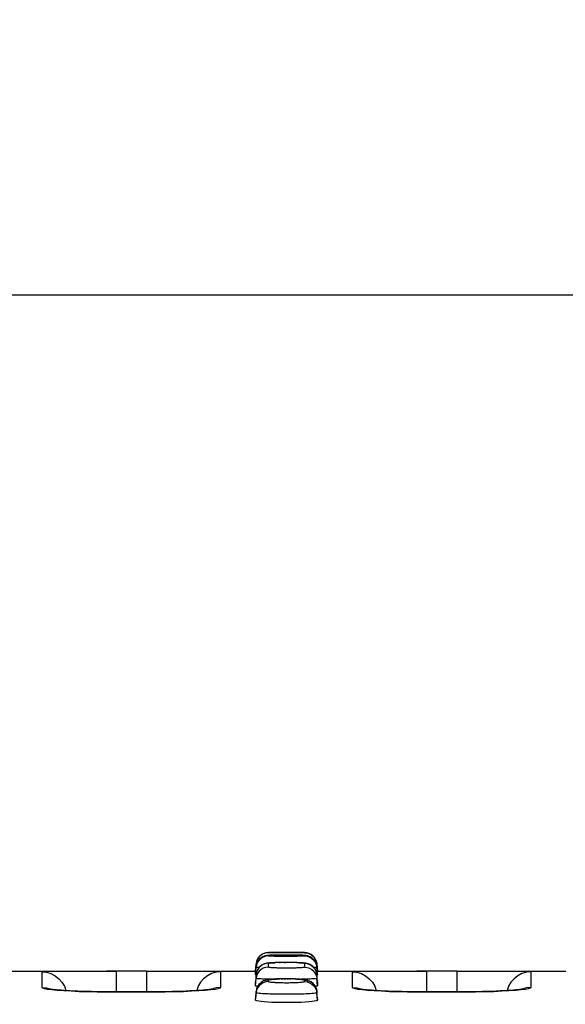
# Model space of a CAD drawing. Units: millimetres. Extents: x 0 to 1485, y 0 to 1287.
# Drawn here: x 349 to 392, y 876 to 955 of the extents above; entities that cross this region are included whole.
import ezdxf
from ezdxf.enums import TextEntityAlignment as Align

# ---------------------------------------------------------------- set-up
doc = ezdxf.new("R2010")
doc.units = ezdxf.units.MM
doc.header["$LTSCALE"] = 81.675
doc.layers.get('0').update_dxf_attribs({"linetype": 'CONTINUOUS'})
doc.layers.add('DIMS', color=7, linetype='CONTINUOUS')
doc.layers.add('SURFACES', color=7, linetype='CONTINUOUS')
doc.styles.get("Standard").update_dxf_attribs({"font": 'txt', "width": 0.4})
doc.dimstyles.new('DIMSTYLE_1', dxfattribs={"dimtxt": 17.5, "dimasz": 15, "dimexe": 0.18, "dimexo": 0.0625, "dimgap": 0.09, "dimtad": 1, "dimdsep": 46, "dimtxsty": 'Standard', "dimblk": '_FILLED', "dimblk1": '_FILLED', "dimblk2": '_FILLED', "dimcen": 0.09, "dimclrt": 5, "dimadec": 0, "dimazin": 0, "dimtp": 0.01, "dimtm": 0.01, "dimtfac": 1, "dimtofl": 0, "dimtmove": 0, "dimatfit": 3, "dimldrblk": '_FILLED', "dimfxl": 1, "dimtolj": 1, "dimarcsym": 0})

# ---------------------------------------------------------------- blocks, each defined once
blk = doc.blocks.new('_FILLED')
at = {"color": 0, "linetype": 'ByBlock'}
blk.add_solid([(0, 0), (-1, 0.2), (-1, -0.2)], dxfattribs=at)
blk = doc.blocks.new('*D1')
at = {"layer": 'DIMS', "color": 2, "linetype": 'Continuous'}
for p, q in [((81.519, 855.828), (81.519, 938.137)), ((1081.519, 855.828), (1081.519, 938.137)), ((81.519, 933.137), (581.519, 933.137)), ((1081.519, 933.137), (581.519, 933.137))]:
    blk.add_line(p, q, dxfattribs=at)
at = {"layer": 'DIMS', "color": 2, "linetype": 'Continuous', "xscale": 15, "yscale": 15, "zscale": 15, "rotation": 180}
blk.add_blockref('_FILLED', (81.519, 933.137), dxfattribs=at)
at = {"layer": 'DIMS', "color": 2, "linetype": 'Continuous', "xscale": 15, "yscale": 15, "zscale": 15}
blk.add_blockref('_FILLED', (1081.519, 933.137), dxfattribs=at)
at = {"layer": 'DIMS', "color": 5, "linetype": 'Continuous', "width": 0.589897}
blk.add_text('1000', height=17.5, dxfattribs=at).set_placement((581.519, 937.512), align=Align.CENTER)

msp = doc.modelspace()

# ---------------------------------------------------------------- linework, layer by layer
at = {"color": 9, "linetype": 'Continuous'}
for p, q in [((368.567, 880.122), (368.567, 880.128)), ((371.471, 880.128), (371.471, 880.122))]:
    msp.add_line(p, q, dxfattribs=at)
at = {"color": 7, "linetype": 'Continuous'}
for p, q in [((347.499, 878.628), (356.301, 878.628)), ((358.737, 878.628), (367.519, 878.628)), ((367.57, 879.215), (367.519, 878.628)), ((367.519, 878.622), (367.519, 878.628)), ((367.57, 879.209), (367.57, 879.215)), ((372.468, 879.215), (372.519, 878.628)), ((372.468, 879.215), (372.468, 879.209)), ((372.519, 878.628), (372.519, 878.622)), ((372.519, 878.628), (381.301, 878.628)), ((383.737, 878.628), (392.519, 878.628)), ((364.084, 877.189), (364.083, 877.189)), ((389.084, 877.189), (389.083, 877.189))]:
    msp.add_line(p, q, dxfattribs=at)
for centre, start, end in [((368.567, 879.128), 90, 175), ((371.471, 879.128), 5, 90)]:
    msp.add_arc(centre, 1, start, end, dxfattribs=at)
at = {"layer": 'SURFACES', "color": 7, "linetype": 'Continuous'}
for p, q in [((371.471, 880.128), (368.567, 880.128)), ((369.124, 879.922), (368.917, 879.917)), ((369.37, 879.925), (369.124, 879.922)), ((369.653, 879.927), (369.37, 879.925)), ((369.972, 879.928), (369.653, 879.927)), ((370.317, 879.928), (369.972, 879.928)), ((370.648, 879.925), (370.317, 879.928)), ((371.376, 879.908), (371.309, 879.911)), ((358.737, 878.622), (356.301, 878.622)), ((367.519, 878.622), (367.57, 879.209)), ((367.519, 878.394), (367.57, 878.981)), ((367.539, 878.621), (367.519, 878.622)), ((368.511, 879.278), (368.431, 879.266)), ((371.433, 879.289), (371.346, 879.297)), ((372.519, 878.622), (372.468, 879.209)), ((372.519, 878.394), (372.468, 878.981)), ((372.519, 878.622), (372.499, 878.621)), ((383.737, 878.622), (381.301, 878.622)), ((367.519, 878.356), (367.519, 878.394)), ((367.57, 878.353), (367.519, 877.765)), ((367.519, 877.457), (367.519, 877.765)), ((367.519, 877.765), (367.519, 877.765)), ((368.524, 877.941), (368.418, 877.92)), ((372.519, 877.765), (372.468, 878.353)), ((372.519, 878.394), (372.519, 878.356)), ((372.519, 877.765), (372.519, 877.765)), ((372.519, 877.765), (372.519, 877.457)), ((359.477, 876.96), (358.715, 876.957)), ((367.571, 876.998), (367.519, 876.41)), ((372.519, 876.41), (372.467, 876.998)), ((384.477, 876.96), (383.715, 876.957)), ((367.519, 876.409), (367.519, 876.41)), ((367.519, 876.293), (367.519, 876.409)), ((372.519, 876.41), (372.519, 876.409)), ((372.519, 876.409), (372.519, 876.293))]:
    msp.add_line(p, q, dxfattribs=at)
at = {"layer": 'SURFACES', "color": 9, "linetype": 'Continuous'}
for p, q in [((367.694, 879.383), (367.611, 879.189)), ((367.817, 879.556), (367.694, 879.383)), ((367.973, 879.699), (367.817, 879.556)), ((368.155, 879.805), (367.973, 879.699)), ((368.567, 879.855), (368.567, 879.894)), ((368.751, 879.912), (368.797, 879.913)), ((368.829, 879.915), (368.888, 879.916)), ((369.492, 880.115), (368.883, 880.118)), ((369.155, 879.824), (369.025, 879.827)), ((369.071, 879.92), (369.124, 879.922)), ((369.324, 879.821), (369.155, 879.824)), ((369.492, 879.818), (369.324, 879.821)), ((370.589, 880.116), (369.492, 880.115)), ((369.743, 879.816), (369.492, 879.818)), ((369.995, 879.816), (369.743, 879.816)), ((369.824, 879.332), (369.938, 879.332)), ((370.28, 879.816), (369.995, 879.816)), ((370.529, 879.818), (370.28, 879.816)), ((370.295, 879.928), (370.317, 879.928)), ((370.721, 879.821), (370.529, 879.818)), ((371.241, 880.118), (370.589, 880.116)), ((370.603, 879.925), (370.648, 879.925)), ((370.88, 879.823), (370.721, 879.821)), ((371.058, 879.828), (370.88, 879.823)), ((370.883, 879.922), (370.926, 879.921)), ((371.4, 880.12), (371.241, 880.118)), ((371.471, 879.894), (371.471, 879.855)), ((371.883, 879.805), (372.065, 879.699)), ((372.065, 879.699), (372.221, 879.556)), ((372.221, 879.556), (372.344, 879.383)), ((372.344, 879.383), (372.427, 879.189)), ((350.312, 878.576), (350.312, 877.326)), ((352.069, 878.614), (351.116, 878.605)), ((356.301, 878.622), (356.301, 876.957)), ((358.737, 878.622), (358.737, 876.957)), ((362.381, 878.617), (358.737, 878.622)), ((364.726, 877.326), (364.726, 878.576)), ((367.519, 878.356), (367.57, 878.943)), ((367.611, 879.189), (367.57, 878.981)), ((367.57, 878.943), (367.57, 878.981)), ((367.611, 878.56), (367.57, 878.353)), ((367.695, 878.754), (367.611, 878.56)), ((367.817, 878.926), (367.695, 878.754)), ((367.973, 879.069), (367.817, 878.926)), ((368.567, 878.957), (368.567, 879.264)), ((369.009, 879.315), (369.074, 879.316)), ((369.145, 879.32), (369.172, 879.319)), ((369.545, 878.88), (369.426, 878.883)), ((369.457, 879.328), (369.504, 879.327)), ((369.669, 878.878), (369.545, 878.88)), ((369.795, 878.876), (369.669, 878.878)), ((369.929, 878.875), (369.795, 878.876)), ((370.1, 878.875), (369.929, 878.875)), ((370.309, 878.877), (370.1, 878.875)), ((370.819, 879.321), (370.845, 879.321)), ((371.072, 879.311), (371.132, 879.31)), ((371.471, 879.264), (371.471, 878.957)), ((372.221, 878.926), (372.344, 878.754)), ((372.344, 878.754), (372.427, 878.56)), ((372.427, 879.189), (372.468, 878.981)), ((372.427, 878.56), (372.468, 878.353)), ((372.468, 878.981), (372.468, 878.943)), ((372.519, 878.356), (372.468, 878.943)), ((375.312, 878.576), (375.312, 877.326)), ((377.069, 878.614), (376.116, 878.605)), ((381.301, 878.622), (381.301, 876.957)), ((383.737, 878.622), (383.737, 876.957)), ((387.381, 878.617), (383.737, 878.622)), ((389.726, 877.326), (389.726, 878.576)), ((367.519, 877.457), (367.571, 878.045)), ((367.571, 878.045), (367.57, 878.353)), ((367.57, 878.353), (367.57, 878.353)), ((368.567, 877.792), (368.567, 877.908)), ((368.802, 877.975), (368.673, 877.978)), ((369.263, 878.001), (369.371, 878.005)), ((369.415, 878.01), (369.483, 878.009)), ((369.598, 878.012), (369.723, 878.014)), ((369.796, 878.015), (369.96, 878.017)), ((370.042, 878.017), (370.186, 878.016)), ((370.252, 878.015), (370.377, 878.013)), ((370.499, 878.011), (370.558, 878.009)), ((371.471, 877.908), (371.471, 877.792)), ((372.468, 878.353), (372.468, 878.353)), ((372.468, 878.353), (372.468, 878.045)), ((372.519, 877.457), (372.468, 878.045)), ((350.312, 877.326), (350.689, 877.29)), ((350.689, 877.29), (351.053, 877.183)), ((350.767, 877.189), (351.117, 877.145)), ((351.053, 877.183), (351.084, 877.168)), ((356.323, 876.953), (356.323, 876.957)), ((356.323, 876.953), (359.487, 876.956)), ((358.715, 876.953), (358.715, 876.957)), ((363.985, 877.183), (363.954, 877.168)), ((364.349, 877.29), (363.985, 877.183)), ((364.726, 877.326), (364.349, 877.29)), ((367.571, 876.882), (367.571, 876.998)), ((367.571, 876.998), (367.571, 876.998)), ((369.859, 877.678), (369.732, 877.68)), ((370.008, 877.678), (369.859, 877.678)), ((372.343, 877.398), (372.427, 877.205)), ((372.427, 877.205), (372.467, 876.998)), ((372.467, 876.998), (372.467, 876.998)), ((372.467, 876.998), (372.467, 876.882)), ((375.312, 877.326), (375.689, 877.29)), ((375.689, 877.29), (376.053, 877.183)), ((375.767, 877.189), (376.117, 877.145)), ((376.053, 877.183), (376.084, 877.168)), ((381.323, 876.953), (381.323, 876.957)), ((381.323, 876.953), (384.487, 876.956)), ((383.715, 876.953), (383.715, 876.957)), ((388.985, 877.183), (388.954, 877.168)), ((389.349, 877.29), (388.985, 877.183)), ((389.726, 877.326), (389.349, 877.29)), ((367.519, 876.293), (367.571, 876.882)), ((369.122, 876.776), (368.915, 876.78)), ((369.326, 876.773), (369.122, 876.776)), ((369.642, 876.769), (369.326, 876.773)), ((369.868, 876.768), (369.642, 876.769)), ((370.155, 876.768), (369.868, 876.768)), ((370.506, 876.77), (370.155, 876.768)), ((370.886, 876.775), (370.506, 876.77)), ((372.519, 876.293), (372.467, 876.882))]:
    msp.add_line(p, q, dxfattribs=at)
at = {"layer": 'SURFACES', "color": 7, "linetype": 'Continuous'}
for points in [[(368.567, 880.122), (368.356, 880.1), (368.155, 880.033), (367.973, 879.927), (367.817, 879.784), (367.694, 879.611), (367.611, 879.417), (367.57, 879.209)], [(371.471, 880.122), (371.682, 880.1), (371.883, 880.033), (372.065, 879.927), (372.221, 879.784), (372.344, 879.611), (372.427, 879.417), (372.468, 879.209)], [(368.392, 879.881), (368.31, 879.862), (368.217, 879.832), (368.118, 879.789), (368.018, 879.731), (367.92, 879.657), (367.827, 879.568), (367.745, 879.464), (367.675, 879.348), (367.622, 879.222), (367.586, 879.089), (367.57, 878.981)], [(368.513, 879.898), (368.458, 879.892), (368.392, 879.881)], [(368.751, 879.912), (368.682, 879.909), (368.62, 879.906), (368.565, 879.902), (368.513, 879.898)], [(371.346, 879.297), (371.246, 879.304), (371.132, 879.31), (370.999, 879.316), (370.845, 879.321), (370.664, 879.326), (370.461, 879.33), (370.245, 879.332), (370.029, 879.333), (369.824, 879.332), (369.633, 879.33), (369.457, 879.328), (369.294, 879.324), (369.145, 879.32), (369.009, 879.315), (368.886, 879.309), (368.777, 879.303), (368.68, 879.296)], [(368.917, 879.917), (368.829, 879.915), (368.751, 879.912)], [(371.309, 879.911), (371.232, 879.914), (371.143, 879.917), (371.042, 879.919), (370.926, 879.921), (370.648, 879.925)], [(371.66, 879.879), (371.593, 879.89), (371.538, 879.897), (371.487, 879.901), (371.434, 879.905), (371.376, 879.908)], [(372.468, 878.981), (372.453, 879.085), (372.419, 879.214), (372.368, 879.336), (372.303, 879.45), (372.224, 879.553), (372.135, 879.643), (372.038, 879.719), (371.937, 879.78), (371.838, 879.826), (371.743, 879.858), (371.66, 879.879)], [(368.431, 879.266), (368.344, 879.247), (368.249, 879.218), (368.142, 879.174), (368.025, 879.109), (367.907, 879.019), (367.798, 878.906), (367.704, 878.772), (367.632, 878.621), (367.586, 878.461), (367.57, 878.353)], [(368.68, 879.296), (368.592, 879.288), (368.511, 879.278)], [(371.593, 879.268), (371.513, 879.28), (371.433, 879.289)], [(372.468, 878.353), (372.449, 878.474), (372.4, 878.636), (372.329, 878.781), (372.24, 878.907), (372.137, 879.013), (372.024, 879.101), (371.904, 879.17), (371.788, 879.219), (371.681, 879.25), (371.593, 879.268)], [(367.57, 878.343), (367.549, 878.345), (367.519, 878.356)], [(368.418, 877.92), (368.306, 877.89), (368.181, 877.843), (368.049, 877.773), (367.916, 877.675), (367.793, 877.547), (367.688, 877.389), (367.61, 877.202), (367.571, 876.998)], [(368.754, 877.971), (368.633, 877.957), (368.524, 877.941)], [(371.4, 877.958), (371.271, 877.972), (371.122, 877.985), (370.952, 877.996), (370.76, 878.005), (370.547, 878.012), (370.318, 878.017), (370.084, 878.019), (369.851, 878.019), (369.626, 878.016), (369.415, 878.01), (369.221, 878.003), (369.046, 877.994), (368.89, 877.983), (368.754, 877.971)], [(371.63, 877.918), (371.516, 877.94), (371.4, 877.958)], [(372.467, 876.998), (372.43, 877.195), (372.355, 877.38), (372.253, 877.537), (372.134, 877.664), (372.006, 877.762), (371.876, 877.834), (371.749, 877.884), (371.63, 877.918)], [(372.519, 878.356), (372.489, 878.345), (372.468, 878.343)], [(358.715, 876.957), (356.048, 876.958), (355.595, 876.96), (355.154, 876.965), (354.729, 876.972), (354.321, 876.98), (353.933, 876.99), (353.566, 877.002), (353.222, 877.015), (352.902, 877.029), (352.607, 877.043), (352.336, 877.059), (352.091, 877.074), (351.871, 877.09), (351.675, 877.105), (351.502, 877.12), (351.351, 877.135), (351.223, 877.15), (351.117, 877.163), (351.036, 877.175), (350.981, 877.184), (350.967, 877.186)], [(364.084, 877.189), (364.08, 877.188), (364.049, 877.182), (363.988, 877.173), (363.901, 877.16), (363.789, 877.147), (363.65, 877.132), (363.486, 877.116), (363.296, 877.1), (363.079, 877.083), (362.835, 877.067), (362.564, 877.051), (362.265, 877.035), (361.939, 877.02), (361.587, 877.006), (361.209, 876.994), (360.808, 876.982), (360.383, 876.973), (359.939, 876.966), (359.477, 876.96)], [(367.699, 877.406), (367.638, 877.415), (367.549, 877.436), (367.519, 877.457)], [(372.519, 877.457), (372.49, 877.436), (372.401, 877.415), (372.338, 877.406)], [(383.715, 876.957), (381.048, 876.958), (380.595, 876.96), (380.154, 876.965), (379.729, 876.972), (379.321, 876.98), (378.933, 876.99), (378.566, 877.002), (378.222, 877.015), (377.902, 877.029), (377.607, 877.043), (377.336, 877.059), (377.091, 877.074), (376.871, 877.09), (376.675, 877.105), (376.502, 877.12), (376.351, 877.135), (376.223, 877.15), (376.117, 877.163), (376.036, 877.175), (375.981, 877.184), (375.967, 877.186)], [(389.084, 877.189), (389.08, 877.188), (389.049, 877.182), (388.988, 877.173), (388.901, 877.16), (388.789, 877.147), (388.65, 877.132), (388.486, 877.116), (388.296, 877.1), (388.079, 877.083), (387.835, 877.067), (387.564, 877.051), (387.265, 877.035), (386.939, 877.02), (386.587, 877.006), (386.209, 876.994), (385.808, 876.982), (385.383, 876.973), (384.939, 876.966), (384.477, 876.96)], [(372.519, 876.293), (372.489, 876.263), (372.4, 876.233), (372.255, 876.205), (372.057, 876.179), (371.812, 876.155), (371.521, 876.135), (371.191, 876.118), (370.83, 876.105), (370.438, 876.097), (370.021, 876.094), (369.603, 876.097), (369.21, 876.105), (368.847, 876.118), (368.517, 876.135), (368.226, 876.155), (367.981, 876.179), (367.783, 876.205), (367.638, 876.233), (367.549, 876.263), (367.519, 876.293)]]:
    msp.add_lwpolyline(points, dxfattribs=at)
at = {"layer": 'SURFACES', "color": 9, "linetype": 'Continuous'}
for points in [[(368.883, 880.118), (368.678, 880.12), (368.622, 880.12), (368.582, 880.121), (368.567, 880.122)], [(371.471, 880.122), (371.452, 880.121), (371.4, 880.12)], [(368.567, 879.855), (368.356, 879.833), (368.155, 879.767), (367.973, 879.66), (367.817, 879.517), (367.694, 879.345), (367.611, 879.15), (367.57, 878.943)], [(368.567, 879.894), (368.356, 879.871), (368.157, 879.806)], [(368.567, 879.894), (368.587, 879.9), (368.638, 879.905), (368.712, 879.909)], [(369.025, 879.827), (368.883, 879.831), (368.811, 879.834), (368.742, 879.837), (368.678, 879.84), (368.622, 879.845), (368.582, 879.85), (368.567, 879.855)], [(371.471, 879.855), (371.452, 879.849), (371.4, 879.843), (371.327, 879.838), (371.241, 879.834), (371.15, 879.831), (371.058, 879.828)], [(371.227, 879.913), (371.296, 879.911), (371.361, 879.907), (371.416, 879.904), (371.456, 879.899), (371.471, 879.894)], [(371.471, 879.894), (371.682, 879.871), (371.88, 879.806)], [(371.471, 879.855), (371.682, 879.833), (371.883, 879.767), (372.065, 879.66), (372.221, 879.517), (372.344, 879.345), (372.427, 879.15), (372.468, 878.943)], [(351.116, 878.605), (350.767, 878.599), (350.514, 878.593), (350.362, 878.585), (350.312, 878.576)], [(350.312, 878.576), (350.689, 878.54), (351.053, 878.434), (351.39, 878.261), (351.689, 878.027), (351.938, 877.741), (352.128, 877.414), (352.251, 877.064)], [(356.301, 878.622), (355.531, 878.622), (352.069, 878.614)], [(364.726, 878.576), (364.676, 878.585), (364.524, 878.593), (364.272, 878.599), (363.923, 878.605), (363.487, 878.61), (362.381, 878.617)], [(364.726, 878.576), (364.349, 878.54), (363.985, 878.434), (363.648, 878.261), (363.349, 878.027), (363.1, 877.741), (362.91, 877.414), (362.787, 877.064)], [(367.618, 879.208), (367.597, 879.208), (367.57, 879.209)], [(367.817, 878.926), (367.758, 878.928), (367.665, 878.932), (367.597, 878.937), (367.57, 878.943)], [(368.567, 878.957), (368.356, 878.934), (368.155, 878.868), (367.973, 878.762), (367.817, 878.619), (367.695, 878.447), (367.611, 878.253), (367.571, 878.045)], [(368.567, 879.264), (368.356, 879.242), (368.155, 879.176), (367.974, 879.07)], [(368.567, 879.264), (368.587, 879.276), (368.64, 879.286), (368.714, 879.294), (368.801, 879.301), (368.891, 879.307), (368.982, 879.312)], [(369.426, 878.883), (369.294, 878.886), (369.219, 878.889), (369.139, 878.892), (369.054, 878.896), (368.966, 878.901), (368.876, 878.907), (368.789, 878.914), (368.707, 878.922), (368.636, 878.932), (368.586, 878.944), (368.567, 878.957)], [(371.471, 878.957), (371.451, 878.943), (371.399, 878.932), (371.324, 878.921), (371.238, 878.913), (371.147, 878.906), (371.057, 878.9), (370.964, 878.895), (370.867, 878.891), (370.762, 878.887), (370.65, 878.884), (370.535, 878.881), (370.421, 878.879), (370.309, 878.877)], [(370.899, 879.318), (370.984, 879.315), (370.999, 879.316)], [(371.161, 879.306), (371.249, 879.3), (371.331, 879.293), (371.402, 879.285), (371.452, 879.275), (371.471, 879.264)], [(371.471, 879.264), (371.682, 879.242), (371.883, 879.176), (372.065, 879.069), (372.219, 878.929)], [(371.471, 878.957), (371.682, 878.934), (371.883, 878.868), (372.065, 878.762), (372.221, 878.619), (372.344, 878.447), (372.427, 878.253), (372.468, 878.045)], [(372.468, 878.943), (372.434, 878.937), (372.346, 878.931), (372.222, 878.926), (372.221, 878.926)], [(372.468, 879.209), (372.434, 879.208), (372.421, 879.208)], [(376.116, 878.605), (375.767, 878.599), (375.514, 878.593), (375.362, 878.585), (375.312, 878.576)], [(375.312, 878.576), (375.689, 878.54), (376.053, 878.434), (376.39, 878.261), (376.689, 878.027), (376.938, 877.741), (377.128, 877.414), (377.251, 877.064)], [(381.301, 878.622), (380.531, 878.622), (377.069, 878.614)], [(389.726, 878.576), (389.676, 878.585), (389.524, 878.593), (389.272, 878.599), (388.923, 878.605), (388.487, 878.61), (387.381, 878.617)], [(389.726, 878.576), (389.349, 878.54), (388.985, 878.434), (388.648, 878.261), (388.349, 878.027), (388.1, 877.741), (387.91, 877.414), (387.787, 877.064)], [(368.673, 877.978), (368.394, 877.985), (368.246, 877.99), (368.095, 877.996), (367.947, 878.003), (367.808, 878.011), (367.689, 878.021), (367.604, 878.032), (367.571, 878.045)], [(368.567, 877.792), (368.356, 877.77), (368.156, 877.704), (367.973, 877.597), (367.817, 877.455), (367.695, 877.283), (367.611, 877.089), (367.571, 876.882)], [(368.567, 877.908), (368.356, 877.885), (368.156, 877.819), (367.973, 877.713), (367.817, 877.57), (367.695, 877.398), (367.611, 877.205)], [(368.567, 877.908), (368.582, 877.924), (368.621, 877.938), (368.676, 877.949), (368.739, 877.96), (368.808, 877.968), (368.879, 877.975), (368.95, 877.982), (369.019, 877.987), (369.086, 877.991), (369.149, 877.995), (369.207, 877.998), (369.263, 878.001)], [(369.545, 877.684), (369.426, 877.688), (369.363, 877.69), (369.294, 877.693), (369.219, 877.697), (369.139, 877.701), (369.054, 877.707), (368.966, 877.714), (368.876, 877.722), (368.789, 877.732), (368.707, 877.743), (368.636, 877.757), (368.586, 877.774), (368.567, 877.792)], [(371.471, 877.792), (371.451, 877.773), (371.398, 877.757), (371.324, 877.742), (371.238, 877.73), (371.147, 877.72), (371.057, 877.712), (370.964, 877.705), (370.867, 877.699), (370.762, 877.694), (370.65, 877.689), (370.535, 877.685), (370.421, 877.682), (370.309, 877.68), (370.201, 877.678), (370.1, 877.678), (370.008, 877.678)], [(370.681, 878.005), (370.749, 878.002), (370.824, 877.999), (370.904, 877.994), (370.989, 877.989), (371.076, 877.983), (371.165, 877.975), (371.252, 877.966), (371.333, 877.954), (371.403, 877.941), (371.452, 877.925), (371.471, 877.908)], [(371.61, 877.984), (371.269, 877.976), (371.236, 877.975)], [(371.471, 877.908), (371.682, 877.885), (371.883, 877.819), (372.065, 877.713), (372.221, 877.57), (372.343, 877.398)], [(371.471, 877.792), (371.682, 877.77), (371.883, 877.704), (372.065, 877.597), (372.221, 877.455), (372.343, 877.283), (372.427, 877.089), (372.467, 876.882)], [(372.468, 878.045), (372.433, 878.032), (372.343, 878.02), (372.217, 878.01), (372.071, 878.002), (371.919, 877.995), (371.766, 877.989), (371.61, 877.984)], [(350.312, 877.326), (350.362, 877.28), (350.514, 877.234), (350.767, 877.189)], [(351.117, 877.145), (351.555, 877.104), (352.074, 877.067), (352.665, 877.034), (353.321, 877.005), (354.03, 876.983), (354.779, 876.966), (355.55, 876.956), (356.323, 876.953)], [(359.487, 876.956), (360.257, 876.966), (361.006, 876.983), (361.716, 877.005), (362.372, 877.034), (362.963, 877.067), (363.482, 877.104), (363.92, 877.145)], [(363.92, 877.145), (364.27, 877.189), (364.524, 877.234), (364.676, 877.28), (364.726, 877.326)], [(369.732, 877.68), (369.606, 877.682), (369.545, 877.684)], [(375.312, 877.326), (375.362, 877.28), (375.514, 877.234), (375.767, 877.189)], [(376.117, 877.145), (376.555, 877.104), (377.074, 877.067), (377.665, 877.034), (378.321, 877.005), (379.03, 876.983), (379.779, 876.966), (380.55, 876.956), (381.323, 876.953)], [(384.487, 876.956), (385.257, 876.966), (386.006, 876.983), (386.716, 877.005), (387.372, 877.034), (387.963, 877.067), (388.482, 877.104), (388.92, 877.145)], [(388.92, 877.145), (389.27, 877.189), (389.524, 877.234), (389.676, 877.28), (389.726, 877.326)], [(368.915, 876.78), (368.674, 876.787), (368.538, 876.792), (368.395, 876.797), (368.247, 876.804), (368.096, 876.812), (367.948, 876.822), (367.809, 876.834), (367.69, 876.848), (367.604, 876.864), (367.571, 876.882)], [(372.467, 876.882), (372.432, 876.864), (372.342, 876.847), (372.216, 876.832), (372.07, 876.82), (371.918, 876.811), (371.765, 876.803), (371.608, 876.796), (371.444, 876.79), (371.268, 876.784), (371.08, 876.779), (370.886, 876.775)]]:
    msp.add_lwpolyline(points, dxfattribs=at)

# ---------------------------------------------------------------- dimensions: what is measured, and where the dimension line sits
at = {"layer": 'DIMS', "color": 2, "linetype": 'Continuous'}
dim = msp.add_linear_dim(base=(81.519, 933.137), p1=(1081.519, 855.828), p2=(81.519, 855.828), angle=180, dimstyle='DIMSTYLE_1', dxfattribs=at)
dim.commit()
dim.dimension.update_dxf_attribs({"geometry": '*D1', "text_midpoint": (560.873, 946.262), "dimtype": 160})

doc.saveas('drawing.dxf')
